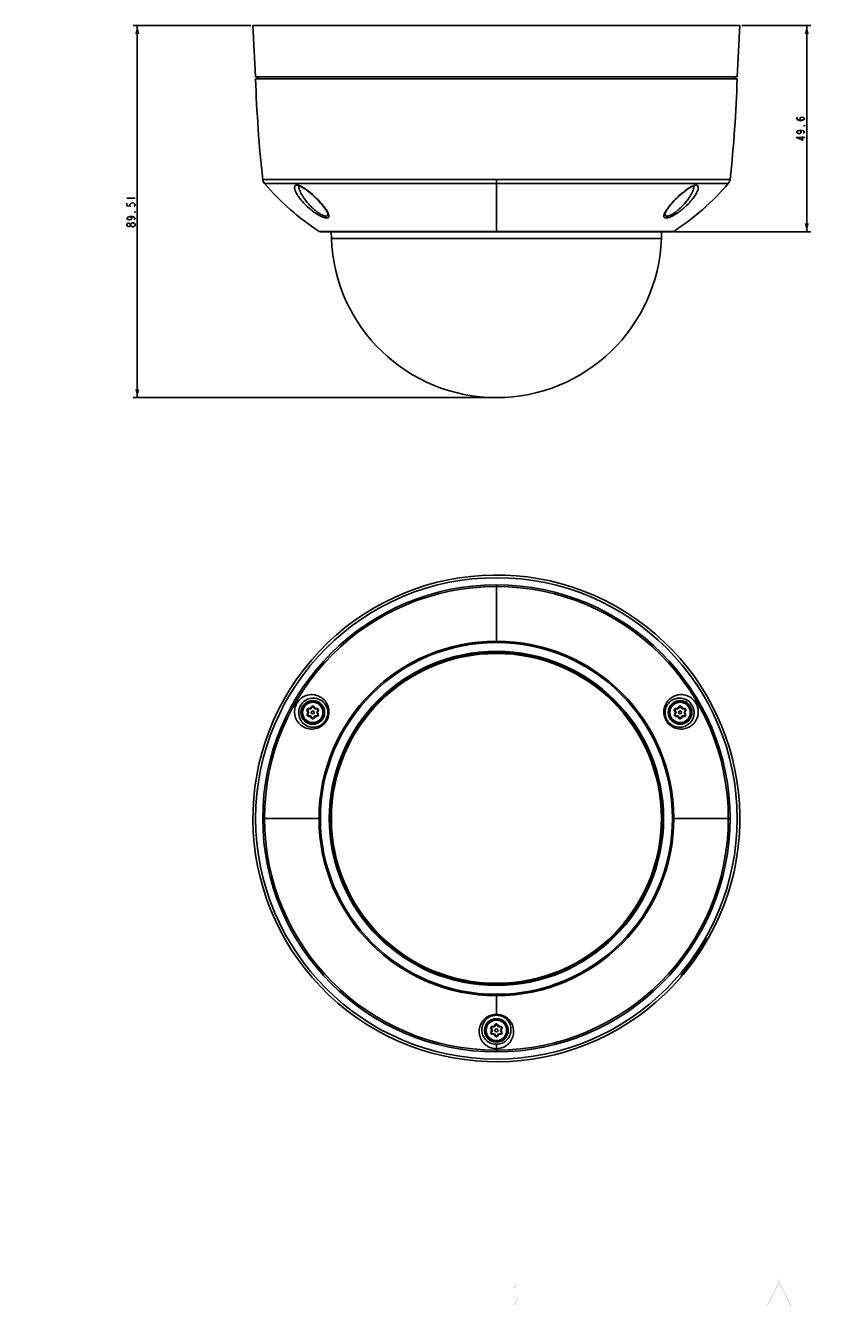
# Model space of a CAD drawing. Extents: x 42 to 799, y 30 to 801.
# Drawn here: x 239 to 435, y 30 to 338 of the extents above; entities that cross this region are included whole.
import ezdxf

# ---------------------------------------------------------------- set-up
doc = ezdxf.new("R2010")
doc.units = 0
doc.header["$LTSCALE"] = 46.255
doc.layers.get('0').update_dxf_attribs({"linetype": 'CONTINUOUS'})
doc.layers.add('02___PRT_ALL_AXES', color=7, linetype='CONTINUOUS')
doc.layers.add('06___PRT_ALL_SURFS', color=7, linetype='CONTINUOUS')
doc.styles.get("Standard").update_dxf_attribs({"font": 'txt', "width": 0.8})
doc.dimstyles.new('DIMSTYLE_2', dxfattribs={"dimtxt": 2, "dimasz": 2, "dimexe": 1, "dimexo": 0.5, "dimgap": 0.5, "dimtad": 1, "dimdsep": 46, "dimtxsty": 'Standard', "dimblk": '_ARROW_FILLED', "dimblk1": '_ARROW_FILLED', "dimblk2": '_ARROW_FILLED', "dimcen": 0.09, "dimadec": 0, "dimazin": 0, "dimtp": 0.01, "dimtm": 0.01, "dimtfac": 1, "dimtofl": 0, "dimtmove": 0, "dimatfit": 3, "dimldrblk": '_ARROW_FILLED', "dimfxl": 1, "dimtolj": 1, "dimarcsym": 0})

# ---------------------------------------------------------------- blocks, each defined once
blk = doc.blocks.new('_ARROW_FILLED')
at = {"color": 0, "linetype": 'ByBlock'}
blk.add_solid([(0, 0), (-1, 0.25), (-1, -0.25)], dxfattribs=at)
blk = doc.blocks.new('*D2')
at = {"color": 2, "linetype": 'Continuous'}
for p, q in [((293.04, 337.87), (264.73, 337.87)), ((265.73, 337.87), (265.73, 293.11)), ((265.73, 248.36), (265.73, 293.11)), ((351.59, 248.36), (264.73, 248.36))]:
    blk.add_line(p, q, dxfattribs=at)
at = {"color": 2, "linetype": 'Continuous', "xscale": 2, "yscale": 2, "zscale": 2}
for p, rotation in [((265.73, 337.87), 90), ((265.73, 248.36), 270)]:
    blk.add_blockref('_ARROW_FILLED', p, dxfattribs=dict(at, rotation=rotation))
blk = doc.blocks.new('*D3')
at = {"color": 2, "linetype": 'Continuous'}
for p, q in [((411.15, 337.87), (427.73, 337.87)), ((426.73, 337.87), (426.73, 313.07)), ((426.73, 288.27), (426.73, 313.07)), ((394.86, 288.27), (427.73, 288.27))]:
    blk.add_line(p, q, dxfattribs=at)
at = {"color": 2, "linetype": 'Continuous', "xscale": 2, "yscale": 2, "zscale": 2}
for p, rotation in [((426.73, 337.87), 90), ((426.73, 288.27), 270)]:
    blk.add_blockref('_ARROW_FILLED', p, dxfattribs=dict(at, rotation=rotation))

msp = doc.modelspace()

# ---------------------------------------------------------------- linework, layer by layer
at = {"color": 7, "linetype": 'Continuous'}
for p, q in [((293.537, 337.868), (294.181, 325.568)), ((293.537, 337.868), (410.648, 337.868)), ((410.648, 337.868), (410.003, 325.568)), ((294.181, 325.568), (410.003, 325.568)), ((410.003, 325.068), (294.182, 325.068)), ((294.622, 325.068), (294.649, 325.568)), ((409.562, 325.068), (409.536, 325.568)), ((408.281, 300.88), (295.903, 300.88)), ((407.866, 299.917), (296.319, 299.917)), ((304.691, 299.261), (304.889, 299.198)), ((352.092, 288.268), (352.092, 300.88)), ((399.633, 299.288), (399.669, 299.291)), ((311.544, 292.538), (311.545, 292.533)), ((392.64, 292.533), (392.64, 292.538)), ((394.742, 288.365), (309.443, 288.365)), ((394.415, 288.268), (309.77, 288.268)), ((312.411, 286.681), (312.355, 288.268)), ((312.411, 286.681), (391.774, 286.681)), ((391.774, 286.681), (391.83, 288.268)), ((352.092, 189.438), (352.092, 203.304)), ((306.588, 173.027), (306.713, 173.065)), ((306.825, 172.615), (306.588, 173.027)), ((306.588, 172.204), (306.825, 172.615)), ((306.972, 172.615), (306.713, 173.065)), ((306.713, 172.165), (306.972, 172.615)), ((306.793, 172.559), (306.825, 172.615)), ((306.972, 172.615), (306.825, 172.615)), ((306.9, 173.568), (306.929, 173.44)), ((306.9, 173.568), (307.375, 173.568)), ((306.929, 173.44), (307.449, 173.44)), ((307.375, 173.568), (307.613, 173.98)), ((307.449, 173.44), (307.375, 173.568)), ((307.449, 173.44), (307.709, 173.89)), ((307.613, 173.98), (307.709, 173.89)), ((308.237, 173.98), (308.142, 173.89)), ((308.142, 173.89), (308.401, 173.44)), ((308.237, 173.98), (308.475, 173.568)), ((308.401, 173.44), (308.475, 173.568)), ((308.401, 173.44), (308.921, 173.44)), ((308.475, 173.568), (308.951, 173.568)), ((309.138, 173.065), (308.878, 172.615)), ((308.878, 172.615), (309.138, 172.165)), ((308.878, 172.615), (309.025, 172.615)), ((308.951, 173.568), (308.921, 173.44)), ((309.263, 173.027), (309.025, 172.615)), ((309.058, 172.672), (309.025, 172.615)), ((309.025, 172.615), (309.263, 172.204)), ((309.15, 172.832), (309.058, 172.672)), ((309.263, 173.027), (309.138, 173.065)), ((394.922, 173.027), (395.047, 173.065)), ((395.16, 172.615), (394.922, 173.027)), ((394.922, 172.204), (395.16, 172.615)), ((395.307, 172.615), (395.047, 173.065)), ((395.047, 172.165), (395.307, 172.615)), ((395.127, 172.559), (395.16, 172.615)), ((395.307, 172.615), (395.16, 172.615)), ((395.234, 173.568), (395.71, 173.568)), ((395.234, 173.568), (395.264, 173.44)), ((395.264, 173.44), (395.783, 173.44)), ((395.71, 173.568), (395.948, 173.98)), ((395.783, 173.44), (395.71, 173.568)), ((395.783, 173.44), (396.043, 173.89)), ((395.948, 173.98), (396.043, 173.89)), ((396.572, 173.98), (396.476, 173.89)), ((396.476, 173.89), (396.736, 173.44)), ((396.572, 173.98), (396.81, 173.568)), ((396.736, 173.44), (396.81, 173.568)), ((396.736, 173.44), (397.256, 173.44)), ((396.81, 173.568), (397.285, 173.568)), ((397.472, 173.065), (397.212, 172.615)), ((397.212, 172.615), (397.472, 172.165)), ((397.212, 172.615), (397.36, 172.615)), ((397.285, 173.568), (397.256, 173.44)), ((397.597, 173.027), (397.36, 172.615)), ((397.392, 172.672), (397.36, 172.615)), ((397.36, 172.615), (397.597, 172.204)), ((397.485, 172.832), (397.392, 172.672)), ((397.597, 173.027), (397.472, 173.065)), ((306.588, 172.204), (306.713, 172.165)), ((306.7, 172.399), (306.793, 172.559)), ((306.9, 171.663), (306.929, 171.79)), ((307.375, 171.663), (306.9, 171.663)), ((307.449, 171.79), (306.929, 171.79)), ((307.449, 171.79), (307.375, 171.663)), ((307.613, 171.251), (307.375, 171.663)), ((307.709, 171.34), (307.449, 171.79)), ((307.613, 171.251), (307.709, 171.34)), ((308.401, 171.79), (308.142, 171.34)), ((308.237, 171.251), (308.142, 171.34)), ((308.475, 171.663), (308.237, 171.251)), ((308.401, 171.79), (308.475, 171.663)), ((308.921, 171.79), (308.401, 171.79)), ((308.951, 171.663), (308.475, 171.663)), ((308.951, 171.663), (308.921, 171.79)), ((309.263, 172.204), (309.138, 172.165)), ((394.922, 172.204), (395.047, 172.165)), ((395.035, 172.399), (395.127, 172.559)), ((395.234, 171.663), (395.264, 171.79)), ((395.71, 171.663), (395.234, 171.663)), ((395.783, 171.79), (395.264, 171.79)), ((395.783, 171.79), (395.71, 171.663)), ((395.948, 171.251), (395.71, 171.663)), ((396.043, 171.34), (395.783, 171.79)), ((395.948, 171.251), (396.043, 171.34)), ((396.736, 171.79), (396.476, 171.34)), ((396.572, 171.251), (396.476, 171.34)), ((396.81, 171.663), (396.572, 171.251)), ((397.256, 171.79), (396.736, 171.79)), ((396.736, 171.79), (396.81, 171.663)), ((397.285, 171.663), (396.81, 171.663)), ((397.285, 171.663), (397.256, 171.79)), ((397.597, 172.204), (397.472, 172.165)), ((309.77, 147.115), (295.903, 147.115)), ((394.415, 147.115), (408.281, 147.115)), ((352.092, 104.793), (352.092, 99.753)), ((350.755, 96.527), (350.88, 96.565)), ((350.993, 96.115), (350.755, 96.527)), ((350.755, 95.704), (350.993, 96.115)), ((350.755, 95.704), (350.88, 95.665)), ((350.867, 95.899), (350.96, 96.059)), ((351.14, 96.115), (350.88, 96.565)), ((350.88, 95.665), (351.14, 96.115)), ((350.96, 96.059), (350.993, 96.115)), ((351.14, 96.115), (350.993, 96.115)), ((351.067, 97.068), (351.542, 97.068)), ((351.067, 97.068), (351.096, 96.94)), ((351.096, 96.94), (351.616, 96.94)), ((351.542, 97.068), (351.78, 97.48)), ((351.616, 96.94), (351.542, 97.068)), ((351.616, 96.94), (351.876, 97.39)), ((351.78, 97.48), (351.876, 97.39)), ((352.405, 97.48), (352.309, 97.39)), ((352.309, 97.39), (352.569, 96.94)), ((352.405, 97.48), (352.642, 97.068)), ((352.569, 96.94), (352.642, 97.068)), ((352.569, 96.94), (353.088, 96.94)), ((352.642, 97.068), (353.118, 97.068)), ((353.305, 96.565), (353.045, 96.115)), ((353.045, 96.115), (353.305, 95.665)), ((353.045, 96.115), (353.192, 96.115)), ((353.118, 97.068), (353.088, 96.94)), ((353.43, 96.527), (353.192, 96.115)), ((353.225, 96.172), (353.192, 96.115)), ((353.192, 96.115), (353.43, 95.704)), ((353.317, 96.332), (353.225, 96.172)), ((353.43, 96.527), (353.305, 96.565)), ((353.43, 95.704), (353.305, 95.665)), ((351.067, 95.163), (351.096, 95.29)), ((351.542, 95.163), (351.067, 95.163)), ((351.616, 95.29), (351.096, 95.29)), ((351.616, 95.29), (351.542, 95.163)), ((351.78, 94.751), (351.542, 95.163)), ((351.876, 94.84), (351.616, 95.29)), ((351.78, 94.751), (351.876, 94.84)), ((352.092, 90.926), (352.092, 92.752)), ((352.569, 95.29), (352.309, 94.84)), ((352.404, 94.751), (352.309, 94.84)), ((352.642, 95.163), (352.405, 94.751)), ((353.088, 95.29), (352.569, 95.29)), ((352.569, 95.29), (352.642, 95.163)), ((353.118, 95.163), (352.642, 95.163)), ((353.118, 95.163), (353.088, 95.29))]:
    msp.add_line(p, q, dxfattribs=at)
at = {"color": 2, "linetype": 'Continuous'}
for p, q in [((263.233, 296.315), (265.233, 296.315)), ((265.233, 289.814), (265.067, 289.615))]:
    msp.add_line(p, q, dxfattribs=at)
for points in [[(425.566, 315.068), (425.233, 315.168), (425.066, 315.468), (425.233, 315.768), (425.566, 315.869), (425.9, 315.768), (426.066, 315.668), (426.233, 315.468), (426.066, 315.268), (425.9, 315.168), (425.566, 315.068), (424.9, 315.068), (424.566, 315.168), (424.4, 315.268), (424.233, 315.468), (424.4, 315.668), (424.566, 315.768)], [(424.9, 312.668), (425.233, 312.568), (425.4, 312.268), (425.233, 311.968), (424.9, 311.868), (424.566, 311.968), (424.4, 312.068), (424.233, 312.268), (424.4, 312.468), (424.566, 312.568), (424.9, 312.668), (425.566, 312.668), (425.9, 312.568), (426.066, 312.468), (426.233, 312.268), (426.066, 312.068), (425.9, 311.968)], [(426.233, 313.868), (426.233, 313.768), (426.066, 313.768), (426.233, 313.868)], [(426.233, 310.968), (424.233, 310.968), (425.733, 310.268), (425.733, 311.168)], [(263.233, 295.114), (263.233, 294.514), (264.067, 294.415), (263.9, 294.614), (263.9, 294.814), (264.067, 295.015), (264.233, 295.114), (264.567, 295.214), (264.9, 295.114), (265.067, 295.015), (265.233, 294.814), (265.233, 294.614), (265.067, 294.415), (264.9, 294.314)], [(265.233, 293.115), (265.233, 293.014), (265.067, 293.014), (265.233, 293.115)], [(263.9, 291.915), (264.233, 291.815), (264.4, 291.515), (264.233, 291.215), (263.9, 291.114), (263.567, 291.215), (263.4, 291.314), (263.233, 291.515), (263.4, 291.714), (263.567, 291.815), (263.9, 291.915), (264.567, 291.915), (264.9, 291.815), (265.067, 291.714), (265.233, 291.515), (265.067, 291.314), (264.9, 291.215)], [(264.067, 289.814), (263.9, 289.615), (263.733, 289.514), (263.567, 289.514), (263.4, 289.615), (263.233, 289.814), (263.233, 290.015), (263.4, 290.215), (263.567, 290.315), (263.733, 290.315), (263.9, 290.215), (264.067, 290.015)], [(264.567, 289.414), (264.233, 289.615), (264.067, 289.814), (264.067, 290.015), (264.233, 290.215)], [(264.233, 290.215), (264.567, 290.414), (264.733, 290.414)], [(264.733, 290.414), (265.067, 290.215), (265.233, 290.015), (265.233, 289.814)], [(265.067, 289.615), (264.733, 289.414), (264.567, 289.414)]]:
    msp.add_lwpolyline(points, dxfattribs=at)
at = {"color": 7, "linetype": 'Continuous'}
for points in [[(304.465, 299.292), (304.46, 299.29), (304.476, 299.292), (304.551, 299.288), (304.691, 299.261)], [(304.889, 299.198), (305.142, 299.091), (305.443, 298.935), (305.787, 298.731), (306.16, 298.485), (306.549, 298.206), (306.949, 297.897), (307.355, 297.564), (307.766, 297.209), (308.18, 296.834), (308.595, 296.441), (309.012, 296.027), (309.421, 295.602), (309.819, 295.166), (310.19, 294.735), (310.525, 294.322), (310.814, 293.937), (311.05, 293.594), (311.238, 293.29), (311.379, 293.026), (311.475, 292.807), (311.527, 292.642), (311.544, 292.539)], [(392.64, 292.539), (392.657, 292.641), (392.71, 292.806), (392.805, 293.024), (392.946, 293.288), (393.133, 293.591), (393.369, 293.934), (393.657, 294.318), (393.991, 294.731), (394.362, 295.161), (394.759, 295.596), (395.168, 296.022), (395.585, 296.436), (396.001, 296.831), (396.415, 297.206), (396.827, 297.562), (397.234, 297.895), (397.635, 298.204), (398.023, 298.484), (398.397, 298.731), (398.741, 298.935), (399.043, 299.091), (399.297, 299.199)], [(399.297, 299.199), (399.494, 299.261), (399.633, 299.288)], [(399.669, 299.291), (399.709, 299.292), (399.725, 299.29), (399.72, 299.292)], [(306.661, 172.9), (306.624, 172.965), (306.588, 173.027)], [(306.825, 172.615), (306.782, 172.69), (306.74, 172.763)], [(309.025, 172.615), (309.069, 172.541), (309.11, 172.468)], [(394.996, 172.9), (394.959, 172.965), (394.922, 173.027)], [(395.16, 172.615), (395.116, 172.69), (395.075, 172.763)], [(397.36, 172.615), (397.403, 172.541), (397.444, 172.468)], [(309.189, 172.331), (309.226, 172.266), (309.263, 172.204)], [(397.524, 172.331), (397.561, 172.266), (397.597, 172.204)], [(350.828, 96.4), (350.791, 96.465), (350.755, 96.527)], [(350.993, 96.115), (350.949, 96.19), (350.908, 96.263)], [(353.192, 96.115), (353.236, 96.041), (353.277, 95.968)], [(353.356, 95.831), (353.394, 95.766), (353.43, 95.704)]]:
    msp.add_lwpolyline(points, dxfattribs=at)
at = {"color": 7, "linetype": 'Continuous', "const_width": 0.01}
for points in [[(50.294, 37.533), (790.51, 37.533)], [(50.882, 38.12), (789.922, 38.12)], [(282.738, 37.533), (282.738, 29.7)], [(283.325, 37.533), (283.325, 29.7)], [(283.913, 37.533), (283.913, 29.7)], [(420.402, 37.533), (416.486, 29.7)], [(424.318, 29.7), (420.402, 37.533)], [(420.402, 37.533), (420.402, 29.7)], [(355.049, 36.346), (355.621, 36.917)], [(355.621, 36.917), (356.192, 36.917)], [(355.621, 34.061), (356.192, 34.061)], [(356.192, 36.917), (356.763, 36.346)], [(356.763, 34.632), (356.192, 34.061)], [(356.192, 34.061), (356.763, 33.49)], [(356.763, 36.346), (357.049, 35.774)], [(357.049, 35.203), (356.763, 34.632)], [(357.049, 35.774), (357.049, 35.203)], [(420.402, 36.219), (417.142, 29.7)], [(420.402, 34.906), (417.799, 29.7)], [(423.662, 29.7), (420.402, 36.219)], [(423.005, 29.7), (420.402, 34.906)], [(355.049, 30.634), (354.764, 31.205)], [(356.763, 33.49), (357.049, 32.919)], [(357.049, 31.205), (356.763, 30.634)], [(357.049, 32.919), (357.334, 32.348)], [(357.334, 31.776), (357.049, 31.205)], [(357.334, 32.348), (357.334, 31.776)], [(417.465, 31.658), (423.339, 31.658)], [(418.444, 33.616), (422.36, 33.616)], [(419.815, 33.616), (419.815, 29.7)], [(420.989, 33.616), (420.989, 29.7)], [(42.461, 29.7), (798.538, 29.7)], [(355.621, 30.063), (355.049, 30.634)], [(356.192, 30.063), (355.621, 30.063)], [(356.763, 30.634), (356.192, 30.063)]]:
    msp.add_lwpolyline(points, dxfattribs=at)
at = {"color": 7, "linetype": 'Continuous'}
for centre, radius in [((352.092, 147.115), 57.911), ((352.092, 147.115), 56.189), ((352.092, 147.115), 55.774), ((352.092, 147.115), 42.649), ((352.092, 147.115), 40.207), ((352.092, 147.115), 40.007), ((352.092, 147.115), 39.859), ((352.092, 147.115), 39.682), ((307.925, 172.615), 2.75), ((307.925, 172.615), 2.455), ((307.925, 172.615), 0.35), ((396.26, 172.615), 2.75), ((396.26, 172.615), 2.455), ((396.26, 172.615), 0.35), ((352.092, 96.115), 2.75), ((352.092, 96.115), 2.455), ((352.092, 96.115), 0.35)]:
    msp.add_circle(centre, radius, dxfattribs=at)
for centre, radius, start, end in [((594.041, 334.259), 300, 181.75557, 186.38818), ((110.144, 334.259), 300, 353.61182, 358.24443), ((297.692, 301.08), 1.8, 186.38818, 220.27168), ((342.18, 338.789), 60.119, 220.28523, 237.00725), ((362.005, 338.789), 60.119, 302.99275, 319.71477), ((406.493, 301.08), 1.8, 319.72832, 353.61182), ((309.77, 288.868), 0.6, 237.0227, 270), ((352.092, 288.066), 39.706, 182, 358), ((394.415, 288.868), 0.6, 270, 302.9773), ((352.092, 147.115), 58.556, 330.58612, 319.41388), ((352.093, 147.115), 42.323, 90.00014, 269.99986), ((352.092, 147.115), 42.323, 0.00019, 89.99981), ((306.9, 173.207), 0.36, 90.01453, 209.98745), ((306.929, 173.19), 0.25, 90, 210), ((307.925, 173.765), 0.25, 30, 150), ((308.921, 173.19), 0.25, 330, 90), ((395.234, 173.207), 0.36, 90.01453, 209.98745), ((395.264, 173.19), 0.25, 90, 210), ((396.26, 173.765), 0.25, 30, 150), ((397.256, 173.19), 0.25, 330, 90), ((306.929, 172.04), 0.25, 150, 270), ((307.925, 171.465), 0.25, 210, 330), ((308.921, 172.04), 0.25, 270, 30), ((308.95, 172.023), 0.36, 270.01453, 29.98746), ((395.264, 172.04), 0.25, 150, 270), ((396.26, 171.465), 0.25, 210, 330), ((397.256, 172.04), 0.25, 270, 30), ((397.285, 172.023), 0.36, 270.01453, 29.98746), ((352.092, 147.116), 42.323, 270.00019, 359.99981), ((352.092, 147.115), 58.548, 319.42603, 330.57397), ((352.092, 147.115), 58.136, 323.86516, 326.13484), ((207.317, 244.238), 232.471, 326.14188, 326.38772), ((219.042, 244.276), 222.887, 323.66331, 323.86214), ((351.067, 96.707), 0.36, 90.01453, 209.98745), ((351.096, 96.69), 0.25, 90, 210), ((351.096, 95.54), 0.25, 150, 270), ((352.092, 97.265), 0.25, 30, 150), ((353.088, 96.69), 0.25, 330, 90), ((353.088, 95.54), 0.25, 270, 30), ((353.118, 95.523), 0.36, 270.01453, 29.98746), ((352.092, 94.965), 0.25, 210, 330)]:
    msp.add_arc(centre, radius, start, end, dxfattribs=at)
for centre, start_param, end_param in [((381.641, 189.315), -2.1376547, -2.1326388), ((322.544, 104.916), -1.0089539, -1.003938)]:
    msp.add_ellipse(centre, major_axis=(49.328, 70.448), ratio=0.8007313, start_param=start_param, end_param=end_param, dxfattribs=at)
for points, knots in [([(311.825, 292.105), (311.832, 291.988), (311.804, 291.797), (311.617, 291.638), (311.424, 291.58), (311.182, 291.574), (310.767, 291.638), (310.17, 291.848), (309.408, 292.228), (308.608, 292.72), (307.812, 293.291), (306.802, 294.115), (305.676, 295.203), (304.575, 296.544), (303.891, 297.659), (303.587, 298.479), (303.533, 298.855), (303.551, 299.019)], [0, 0, 0, 0, 0.029068, 0.0427753, 0.0586797, 0.0783588, 0.1023741, 0.1624655, 0.2346045, 0.313555, 0.3954154, 0.4776329, 0.6370239, 0.7831054, 0.9080057, 0.9590637, 1, 1, 1, 1]), ([(303.551, 299.019), (303.561, 299.115), (303.601, 299.259), (303.731, 299.4), (303.916, 299.499), (304.242, 299.511), (304.501, 299.441), (304.645, 299.391)], [0, 0, 0, 0, 0.2124092, 0.3110489, 0.414286, 0.6646021, 1, 1, 1, 1]), ([(304.593, 298.853), (304.585, 298.892), (304.557, 299.035), (304.541, 299.182), (304.542, 299.289)], [0, 0, 0, 0, 0.2671852, 1, 1, 1, 1]), ([(304.645, 299.391), (304.671, 299.382), (304.776, 299.343), (304.88, 299.299), (304.958, 299.264)], [0, 0, 0, 0, 0.2394616, 1, 1, 1, 1]), ([(304.958, 299.264), (305.29, 299.113), (305.955, 298.716), (307.248, 297.761), (308.761, 296.4), (310.115, 294.956), (311.005, 293.818), (311.364, 293.267), (311.509, 292.999)], [0, 0, 0, 0, 0.1193998, 0.2524526, 0.5267437, 0.7850813, 0.9000894, 1, 1, 1, 1]), ([(400.634, 299.019), (400.652, 298.854), (400.597, 298.478), (400.293, 297.657), (399.607, 296.541), (398.505, 295.199), (397.378, 294.111), (396.368, 293.288), (395.572, 292.717), (394.773, 292.226), (394.012, 291.847), (393.415, 291.638), (393.001, 291.574), (392.76, 291.58), (392.567, 291.639), (392.381, 291.798), (392.353, 291.988), (392.36, 292.105)], [0, 0, 0, 0, 0.0410143, 0.0921618, 0.2172395, 0.3634753, 0.5229045, 0.6050932, 0.6868881, 0.7657547, 0.8378012, 0.8978022, 0.9217748, 0.9414178, 0.9572923, 0.9709747, 1, 1, 1, 1]), ([(392.689, 293.023), (392.84, 293.3), (393.216, 293.868), (394.14, 295.039), (395.247, 296.207), (396.474, 297.342), (397.452, 298.152), (398.427, 298.847), (399.102, 299.223), (399.436, 299.352)], [0, 0, 0, 0, 0.1011727, 0.2176047, 0.4784655, 0.6161089, 0.7536834, 0.885297, 1, 1, 1, 1]), ([(399.436, 299.352), (399.46, 299.362), (399.551, 299.396), (399.645, 299.426), (399.715, 299.445)], [0, 0, 0, 0, 0.2617373, 1, 1, 1, 1]), ([(399.637, 299.144), (399.635, 299.12), (399.624, 299.019), (399.606, 298.918), (399.589, 298.843)], [0, 0, 0, 0, 0.239084, 1, 1, 1, 1]), ([(399.715, 299.445), (399.837, 299.477), (400.059, 299.519), (400.374, 299.472), (400.582, 299.279), (400.624, 299.107), (400.634, 299.019)], [0, 0, 0, 0, 0.3225358, 0.5677674, 0.7751132, 1, 1, 1, 1]), ([(311.545, 292.533), (311.548, 292.424), (311.528, 292.253), (311.378, 292.095), (311.219, 292.033), (311.02, 292.023), (310.682, 292.077), (310.197, 292.267), (309.587, 292.609), (308.951, 293.05), (308.322, 293.558), (307.52, 294.292), (306.616, 295.265), (305.701, 296.478), (305.005, 297.661), (304.677, 298.467), (304.593, 298.853)], [0, 0, 0, 0, 0.0310771, 0.0449315, 0.0601253, 0.0785108, 0.1009173, 0.1573392, 0.2253836, 0.2999523, 0.3774391, 0.4556702, 0.6094206, 0.7549193, 0.8874886, 1, 1, 1, 1]), ([(399.589, 298.843), (399.504, 298.456), (399.174, 297.65), (398.476, 296.467), (397.559, 295.255), (396.656, 294.283), (395.854, 293.551), (395.225, 293.044), (394.591, 292.605), (393.982, 292.265), (393.499, 292.076), (393.162, 292.023), (392.964, 292.033), (392.806, 292.095), (392.657, 292.254), (392.636, 292.424), (392.64, 292.533)], [0, 0, 0, 0, 0.1128688, 0.2456854, 0.3913413, 0.5451059, 0.6232857, 0.7007041, 0.7751577, 0.8430548, 0.8993229, 0.9216588, 0.9399865, 0.9551429, 0.9689706, 1, 1, 1, 1]), ([(311.509, 292.999), (311.531, 292.958), (311.612, 292.803), (311.685, 292.644), (311.728, 292.524)], [0, 0, 0, 0, 0.2674728, 1, 1, 1, 1]), ([(392.512, 292.665), (392.525, 292.694), (392.579, 292.816), (392.64, 292.934), (392.689, 293.023)], [0, 0, 0, 0, 0.2377402, 1, 1, 1, 1]), ([(311.728, 292.524), (311.742, 292.486), (311.787, 292.351), (311.819, 292.209), (311.825, 292.105)], [0, 0, 0, 0, 0.2760125, 1, 1, 1, 1]), ([(392.36, 292.105), (392.362, 292.147), (392.387, 292.34), (392.453, 292.525), (392.512, 292.665)], [0, 0, 0, 0, 0.2181575, 1, 1, 1, 1]), ([(303.551, 172.969), (303.582, 173.575), (303.924, 174.797), (305.126, 176.165), (306.657, 176.864), (308.171, 176.947), (309.545, 176.539), (310.713, 175.697), (311.575, 174.438), (311.811, 173.4), (311.825, 172.858)], [0, 0, 0, 0, 0.1444971, 0.29068, 0.419451, 0.5346251, 0.6441381, 0.7543141, 0.8709444, 1, 1, 1, 1]), ([(304.547, 172.736), (304.577, 173.269), (304.89, 174.34), (305.963, 175.496), (307.274, 176.046), (308.524, 176.085), (309.647, 175.735), (310.608, 175.036), (311.33, 173.985), (311.531, 173.11), (311.544, 172.649)], [0, 0, 0, 0, 0.1505123, 0.3017167, 0.429102, 0.5411402, 0.6474699, 0.7549301, 0.8699314, 1, 1, 1, 1]), ([(392.36, 172.858), (392.374, 173.4), (392.61, 174.44), (393.473, 175.698), (394.643, 176.54), (396.017, 176.947), (397.53, 176.864), (399.059, 176.165), (400.261, 174.797), (400.602, 173.575), (400.634, 172.969)], [0, 0, 0, 0, 0.1291508, 0.2458609, 0.3560874, 0.465587, 0.5807018, 0.709387, 0.8554939, 1, 1, 1, 1]), ([(392.641, 172.649), (392.654, 173.11), (392.855, 173.986), (393.578, 175.037), (394.539, 175.736), (395.663, 176.086), (396.913, 176.045), (398.222, 175.495), (399.295, 174.34), (399.608, 173.269), (399.637, 172.736)], [0, 0, 0, 0, 0.130165, 0.245231, 0.3527307, 0.4590481, 0.5710352, 0.6983432, 0.8494692, 1, 1, 1, 1]), ([(311.825, 172.858), (311.841, 172.226), (311.571, 170.918), (310.356, 169.403), (308.713, 168.624), (307.072, 168.565), (305.633, 169.061), (304.476, 170.004), (303.683, 171.346), (303.522, 172.418), (303.551, 172.969)], [0, 0, 0, 0, 0.143424, 0.2905032, 0.4241619, 0.5432578, 0.6538177, 0.7621334, 0.8747993, 1, 1, 1, 1]), ([(311.544, 172.649), (311.559, 172.092), (311.37, 171.218), (310.742, 170.262), (309.943, 169.524), (308.784, 169.023), (307.415, 169.021), (306.24, 169.46), (305.301, 170.252), (304.652, 171.373), (304.522, 172.27), (304.547, 172.736)], [0, 0, 0, 0, 0.1488603, 0.2274934, 0.3030227, 0.4369917, 0.5534667, 0.6606188, 0.7655121, 0.8753322, 1, 1, 1, 1]), ([(307.613, 173.98), (307.644, 174.033), (307.736, 174.126), (307.894, 174.168), (308.021, 174.151), (308.109, 174.114), (308.184, 174.056), (308.222, 174.006), (308.237, 173.98)], [0, 0, 0, 0, 0.2455152, 0.4978386, 0.6257146, 0.7524055, 0.8771942, 1, 1, 1, 1]), ([(308.951, 173.568), (309.012, 173.568), (309.139, 173.535), (309.278, 173.396), (309.328, 173.207), (309.293, 173.08), (309.263, 173.027)], [0, 0, 0, 0, 0.2465747, 0.4999881, 0.7534106, 1, 1, 1, 1]), ([(400.634, 172.969), (400.662, 172.417), (400.501, 171.344), (399.706, 170.001), (398.548, 169.059), (397.108, 168.564), (395.468, 168.625), (393.825, 169.406), (392.613, 170.92), (392.343, 172.226), (392.36, 172.858)], [0, 0, 0, 0, 0.1253855, 0.2381415, 0.3465335, 0.4571146, 0.5761814, 0.7097792, 0.8567803, 1, 1, 1, 1]), ([(399.637, 172.736), (399.663, 172.27), (399.532, 171.372), (398.882, 170.25), (397.942, 169.459), (396.766, 169.02), (395.397, 169.024), (394.239, 169.526), (393.441, 170.265), (392.814, 171.22), (392.626, 172.093), (392.641, 172.649)], [0, 0, 0, 0, 0.1248492, 0.2347439, 0.3397038, 0.4468859, 0.5633457, 0.6972714, 0.7727731, 0.8513605, 1, 1, 1, 1]), ([(395.948, 173.98), (395.978, 174.033), (396.07, 174.126), (396.229, 174.168), (396.355, 174.151), (396.444, 174.114), (396.519, 174.056), (396.556, 174.006), (396.572, 173.98)], [0, 0, 0, 0, 0.2455152, 0.4978386, 0.6257146, 0.7524055, 0.8771942, 1, 1, 1, 1]), ([(397.285, 173.568), (397.346, 173.568), (397.473, 173.535), (397.612, 173.396), (397.663, 173.207), (397.628, 173.08), (397.597, 173.027)], [0, 0, 0, 0, 0.2465747, 0.4999881, 0.7534106, 1, 1, 1, 1]), ([(306.9, 171.663), (306.838, 171.663), (306.712, 171.696), (306.573, 171.835), (306.522, 172.024), (306.557, 172.15), (306.588, 172.204)], [0, 0, 0, 0, 0.2465747, 0.4999881, 0.7534106, 1, 1, 1, 1]), ([(308.237, 171.251), (308.207, 171.198), (308.115, 171.105), (307.956, 171.062), (307.829, 171.08), (307.741, 171.117), (307.666, 171.175), (307.628, 171.225), (307.613, 171.251)], [0, 0, 0, 0, 0.2455152, 0.4978386, 0.6257146, 0.7524055, 0.8771942, 1, 1, 1, 1]), ([(395.234, 171.663), (395.173, 171.663), (395.046, 171.696), (394.907, 171.835), (394.857, 172.024), (394.891, 172.15), (394.922, 172.204)], [0, 0, 0, 0, 0.2465747, 0.4999881, 0.7534106, 1, 1, 1, 1]), ([(396.572, 171.251), (396.541, 171.198), (396.449, 171.105), (396.291, 171.062), (396.164, 171.08), (396.076, 171.117), (396.001, 171.175), (395.963, 171.225), (395.948, 171.251)], [0, 0, 0, 0, 0.2455152, 0.4978386, 0.6257146, 0.7524055, 0.8771942, 1, 1, 1, 1]), ([(400.366, 114.72), (400.649, 115.141), (401.058, 115.757), (401.58, 116.546), (401.919, 117.056), (402.208, 117.484), (402.439, 117.814), (402.594, 118.021), (402.688, 118.124), (402.724, 118.157), (402.739, 118.165)], [0, 0, 0, 0, 0.3635533, 0.5296669, 0.6776532, 0.8023851, 0.8995899, 0.9660379, 0.9870848, 1, 1, 1, 1]), ([(402.684, 118.119), (402.647, 118.081), (402.563, 117.978), (402.346, 117.687), (401.997, 117.173), (401.495, 116.418), (401.122, 115.854), (400.92, 115.549)], [0, 0, 0, 0, 0.0513516, 0.1277311, 0.3495534, 0.6482083, 1, 1, 1, 1]), ([(402.739, 118.165), (402.736, 118.163), (402.715, 118.15), (402.698, 118.133), (402.684, 118.119)], [0, 0, 0, 0, 0.1841528, 1, 1, 1, 1]), ([(396.619, 109.424), (396.621, 109.442), (396.64, 109.487), (396.705, 109.61), (396.847, 109.827), (397.077, 110.156), (397.381, 110.574), (397.744, 111.067), (398.307, 111.828), (398.746, 112.423), (399.045, 112.833)], [0, 0, 0, 0, 0.012915, 0.0339594, 0.1003901, 0.1975964, 0.3223235, 0.4702976, 0.6364343, 1, 1, 1, 1]), ([(398.588, 112.209), (398.35, 111.886), (397.909, 111.289), (397.386, 110.583), (397.041, 110.105), (396.852, 109.834), (396.719, 109.63), (396.651, 109.514), (396.632, 109.466)], [0, 0, 0, 0, 0.3571865, 0.6602601, 0.782475, 0.8811973, 0.9541918, 1, 1, 1, 1]), ([(396.632, 109.466), (396.63, 109.462), (396.625, 109.448), (396.62, 109.434), (396.619, 109.424)], [0, 0, 0, 0, 0.3012452, 1, 1, 1, 1]), ([(347.964, 95.555), (347.93, 96.044), (348.043, 97.076), (348.796, 98.525), (350.188, 99.678), (351.442, 99.981), (352.092, 99.981)], [0, 0, 0, 0, 0.2183255, 0.4508476, 0.7104695, 1, 1, 1, 1]), ([(348.596, 95.992), (348.566, 96.395), (348.65, 97.248), (349.143, 98.236), (349.783, 98.921), (350.43, 99.369), (351.216, 99.679), (351.796, 99.753), (352.092, 99.753)], [0, 0, 0, 0, 0.2109253, 0.4376981, 0.5627879, 0.6982684, 0.8449985, 1, 1, 1, 1]), ([(352.092, 99.981), (352.743, 99.981), (353.998, 99.677), (355.39, 98.524), (356.142, 97.075), (356.255, 96.044), (356.221, 95.555)], [0, 0, 0, 0, 0.2898104, 0.549471, 0.7818543, 1, 1, 1, 1]), ([(352.092, 99.753), (352.389, 99.753), (352.97, 99.678), (353.757, 99.369), (354.403, 98.92), (355.043, 98.234), (355.534, 97.247), (355.619, 96.394), (355.589, 95.992)], [0, 0, 0, 0, 0.1551538, 0.3020707, 0.437615, 0.5626522, 0.7892651, 1, 1, 1, 1]), ([(352.092, 91.698), (351.491, 91.698), (350.598, 91.898), (349.622, 92.485), (348.868, 93.163), (348.213, 94.181), (347.995, 95.103), (347.964, 95.555)], [0, 0, 0, 0, 0.2917434, 0.4251833, 0.549841, 0.7803864, 1, 1, 1, 1]), ([(352.092, 92.752), (351.565, 92.752), (350.577, 92.98), (349.463, 93.823), (348.804, 94.864), (348.624, 95.622), (348.596, 95.992)], [0, 0, 0, 0, 0.3037573, 0.5602438, 0.7859917, 1, 1, 1, 1]), ([(351.067, 95.163), (351.006, 95.163), (350.879, 95.196), (350.74, 95.335), (350.69, 95.524), (350.724, 95.65), (350.755, 95.704)], [0, 0, 0, 0, 0.2465747, 0.4999881, 0.7534106, 1, 1, 1, 1]), ([(351.78, 97.48), (351.811, 97.533), (351.903, 97.626), (352.061, 97.668), (352.188, 97.651), (352.277, 97.614), (352.351, 97.556), (352.389, 97.506), (352.405, 97.48)], [0, 0, 0, 0, 0.2455152, 0.4978386, 0.6257146, 0.7524055, 0.8771942, 1, 1, 1, 1]), ([(355.589, 95.992), (355.561, 95.621), (355.38, 94.863), (354.721, 93.822), (353.607, 92.98), (352.62, 92.752), (352.092, 92.752)], [0, 0, 0, 0, 0.2141376, 0.4399657, 0.6963839, 1, 1, 1, 1]), ([(356.221, 95.555), (356.19, 95.103), (355.972, 94.18), (355.316, 93.162), (354.562, 92.485), (353.586, 91.898), (352.694, 91.698), (352.092, 91.698)], [0, 0, 0, 0, 0.2197205, 0.4503194, 0.5749638, 0.7083496, 1, 1, 1, 1]), ([(353.118, 97.068), (353.179, 97.068), (353.306, 97.035), (353.445, 96.896), (353.495, 96.707), (353.461, 96.58), (353.43, 96.527)], [0, 0, 0, 0, 0.2465747, 0.4999881, 0.7534106, 1, 1, 1, 1]), ([(352.405, 94.751), (352.374, 94.698), (352.282, 94.605), (352.123, 94.562), (351.997, 94.58), (351.908, 94.617), (351.834, 94.675), (351.796, 94.725), (351.78, 94.751)], [0, 0, 0, 0, 0.2455152, 0.4978386, 0.6257146, 0.7524055, 0.8771942, 1, 1, 1, 1])]:
    msp.add_open_spline(points, degree=3, knots=knots, dxfattribs=at)
msp.add_open_spline([(399.643, 299.291), (399.643, 299.242), (399.641, 299.193), (399.637, 299.144)], degree=3, dxfattribs=at)
at = {"layer": '02___PRT_ALL_AXES', "color": 7, "linetype": 'Continuous'}
msp.add_circle((352.092, 147.115), 40, dxfattribs=at)
at = {"layer": '06___PRT_ALL_SURFS', "color": 7, "linetype": 'Continuous'}
for centre in [(307.925, 172.615), (396.26, 172.615), (352.092, 96.115)]:
    msp.add_circle(centre, 2.85, dxfattribs=at)

# ---------------------------------------------------------------- dimensions: what is measured, and where the dimension line sits
at = {"color": 2, "linetype": 'Continuous'}
for base, p1, p2, picture, middle in [((265.733, 248.361), (293.537, 337.868), (352.092, 248.361), '*D2', (265.733, 289.114)), ((426.733, 288.268), (410.648, 337.868), (394.356, 288.268), '*D3', (426.733, 309.868))]:
    dim = msp.add_linear_dim(base=base, p1=p1, p2=p2, angle=270, dimstyle='DIMSTYLE_2', dxfattribs=at)
    dim.commit()
    dim.dimension.update_dxf_attribs({"geometry": picture, "text_midpoint": middle, "dimtype": 160})

doc.saveas('drawing.dxf')
